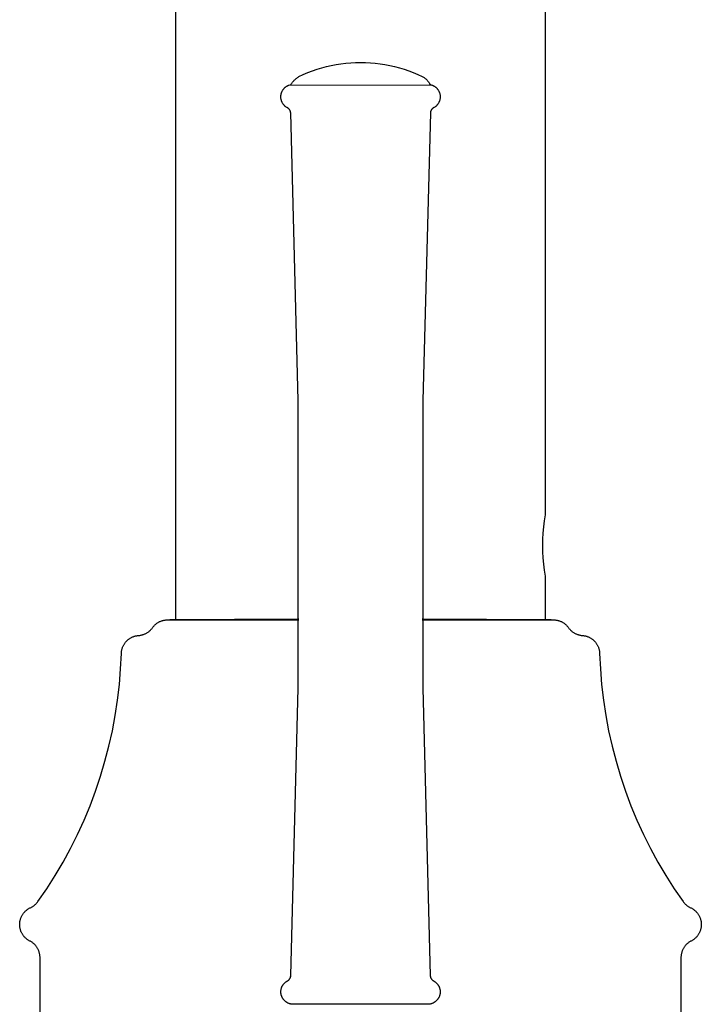
# Model space of a CAD drawing. Units: millimetres. Extents: x -332 to 210, y -395 to 455.
# Drawn here: x -138 to -83, y 225 to 305 of the extents above; entities that cross this region are included whole.
import ezdxf

# ---------------------------------------------------------------- set-up
doc = ezdxf.new("R2010")
doc.units = ezdxf.units.MM
doc.header["$MEASUREMENT"] = 0
doc.layers.add('Make2D$visible$lines', color=7, linetype='Continuous', true_color=0x919191)

msp = doc.modelspace()

# ---------------------------------------------------------------- linework, layer by layer
at = {"layer": 'Make2D$visible$lines', "color": 7, "true_color": 0xffffff}
for p, q in [((-125.281, 360.234), (-125.281, 256.009)), ((-95.281, 264.495), (-95.281, 360.234)), ((-111.076, 301.16), (-110.677, 301.181)), ((-110.677, 301.181), (-110.279, 301.187)), ((-110.279, 301.187), (-109.88, 301.18)), ((-109.88, 301.18), (-109.482, 301.16)), ((-114.56, 300.364), (-114.187, 300.506)), ((-114.187, 300.506), (-113.81, 300.634)), ((-113.81, 300.634), (-113.428, 300.75)), ((-113.428, 300.75), (-113.043, 300.852)), ((-113.043, 300.852), (-112.654, 300.941)), ((-112.654, 300.941), (-112.263, 301.016)), ((-112.263, 301.016), (-111.869, 301.078)), ((-111.869, 301.078), (-111.473, 301.126)), ((-111.473, 301.126), (-111.076, 301.16)), ((-109.482, 301.16), (-109.085, 301.125)), ((-109.085, 301.125), (-108.689, 301.077)), ((-108.689, 301.077), (-108.295, 301.015)), ((-108.295, 301.015), (-107.903, 300.94)), ((-107.903, 300.94), (-107.515, 300.851)), ((-107.515, 300.851), (-107.129, 300.749)), ((-107.129, 300.749), (-106.748, 300.633)), ((-106.748, 300.633), (-106.37, 300.504)), ((-106.37, 300.504), (-105.997, 300.363)), ((-115.827, 299.53), (-115.787, 299.584)), ((-115.787, 299.584), (-115.745, 299.638)), ((-115.745, 299.638), (-115.701, 299.689)), ((-115.701, 299.689), (-115.655, 299.74)), ((-115.655, 299.74), (-115.607, 299.788)), ((-115.607, 299.788), (-115.558, 299.835)), ((-115.558, 299.835), (-115.508, 299.88)), ((-115.508, 299.88), (-115.455, 299.924)), ((-115.455, 299.924), (-115.402, 299.965)), ((-115.402, 299.965), (-115.346, 300.005)), ((-115.346, 300.005), (-115.29, 300.043)), ((-115.29, 300.043), (-114.928, 300.21)), ((-114.928, 300.21), (-114.56, 300.364)), ((-105.997, 300.363), (-105.63, 300.208)), ((-105.63, 300.208), (-105.268, 300.041)), ((-105.268, 300.041), (-105.165, 299.988)), ((-105.165, 299.988), (-105.129, 299.965)), ((-105.129, 299.965), (-105.093, 299.941)), ((-105.093, 299.941), (-105.058, 299.916)), ((-105.058, 299.916), (-105.023, 299.889)), ((-105.023, 299.889), (-104.99, 299.862)), ((-104.99, 299.862), (-104.957, 299.833)), ((-104.957, 299.833), (-104.926, 299.803)), ((-104.926, 299.803), (-104.896, 299.773)), ((-104.896, 299.773), (-104.866, 299.741)), ((-104.866, 299.741), (-104.838, 299.708)), ((-104.838, 299.708), (-104.811, 299.675)), ((-104.811, 299.675), (-104.785, 299.64)), ((-104.785, 299.64), (-104.76, 299.605)), ((-104.76, 299.605), (-104.736, 299.569)), ((-116.67, 298.773), (-116.656, 298.805)), ((-116.656, 298.805), (-116.641, 298.837)), ((-116.641, 298.837), (-116.626, 298.869)), ((-116.626, 298.869), (-116.609, 298.899)), ((-116.609, 298.899), (-116.591, 298.93)), ((-116.591, 298.93), (-116.572, 298.959)), ((-116.572, 298.959), (-116.552, 298.988)), ((-116.552, 298.988), (-116.531, 299.016)), ((-116.531, 299.016), (-116.509, 299.044)), ((-116.509, 299.044), (-116.486, 299.07)), ((-116.486, 299.07), (-116.462, 299.096)), ((-116.462, 299.096), (-116.437, 299.121)), ((-116.437, 299.121), (-116.412, 299.145)), ((-116.412, 299.145), (-116.385, 299.168)), ((-116.385, 299.168), (-116.358, 299.19)), ((-116.358, 299.19), (-116.33, 299.212)), ((-116.33, 299.212), (-116.302, 299.232)), ((-116.302, 299.232), (-116.272, 299.251)), ((-116.272, 299.251), (-116.242, 299.27)), ((-116.242, 299.27), (-116.212, 299.287)), ((-116.212, 299.287), (-116.181, 299.303)), ((-116.181, 299.303), (-116.149, 299.318)), ((-116.149, 299.318), (-116.117, 299.332)), ((-116.117, 299.332), (-116.084, 299.345)), ((-116.084, 299.345), (-115.98, 299.38)), ((-116.084, 299.345), (-116.084, 299.345)), ((-115.98, 299.38), (-115.902, 299.416)), ((-115.98, 299.38), (-104.477, 299.345)), ((-115.902, 299.416), (-115.866, 299.474)), ((-115.866, 299.474), (-115.827, 299.53)), ((-104.736, 299.569), (-104.714, 299.532)), ((-104.714, 299.532), (-104.693, 299.494)), ((-104.693, 299.494), (-104.673, 299.455)), ((-104.673, 299.455), (-104.654, 299.416)), ((-104.654, 299.416), (-104.482, 299.347)), ((-104.477, 299.345), (-104.444, 299.332)), ((-104.444, 299.332), (-104.412, 299.318)), ((-104.412, 299.318), (-104.38, 299.303)), ((-104.38, 299.303), (-104.349, 299.287)), ((-104.349, 299.287), (-104.318, 299.27)), ((-104.318, 299.27), (-104.288, 299.252)), ((-104.288, 299.252), (-104.259, 299.233)), ((-104.259, 299.233), (-104.23, 299.212)), ((-104.23, 299.212), (-104.202, 299.191)), ((-104.202, 299.191), (-104.175, 299.169)), ((-104.175, 299.169), (-104.148, 299.146)), ((-104.148, 299.146), (-104.122, 299.122)), ((-104.122, 299.122), (-104.098, 299.097)), ((-104.098, 299.097), (-104.074, 299.071)), ((-104.074, 299.071), (-104.051, 299.044)), ((-104.051, 299.044), (-104.029, 299.017)), ((-104.029, 299.017), (-104.008, 298.989)), ((-104.008, 298.989), (-103.988, 298.96)), ((-103.988, 298.96), (-103.968, 298.931)), ((-103.968, 298.931), (-103.95, 298.9)), ((-103.95, 298.9), (-103.933, 298.87)), ((-103.933, 298.87), (-103.918, 298.838)), ((-103.918, 298.838), (-103.903, 298.806)), ((-103.903, 298.806), (-103.889, 298.774)), ((-116.742, 298.396), (-116.741, 298.431)), ((-116.741, 298.361), (-116.742, 298.396)), ((-116.741, 298.431), (-116.74, 298.466)), ((-116.739, 298.326), (-116.741, 298.361)), ((-116.74, 298.466), (-116.737, 298.501)), ((-116.736, 298.291), (-116.739, 298.326)), ((-116.737, 298.501), (-116.732, 298.536)), ((-116.732, 298.256), (-116.736, 298.291)), ((-116.732, 298.536), (-116.727, 298.571)), ((-116.726, 298.221), (-116.732, 298.256)), ((-116.727, 298.571), (-116.72, 298.605)), ((-116.72, 298.187), (-116.726, 298.221)), ((-116.72, 298.605), (-116.713, 298.639)), ((-116.712, 298.153), (-116.72, 298.187)), ((-116.713, 298.639), (-116.704, 298.673)), ((-116.703, 298.119), (-116.712, 298.153)), ((-116.704, 298.673), (-116.693, 298.707)), ((-116.692, 298.085), (-116.703, 298.119)), ((-116.693, 298.707), (-116.682, 298.74)), ((-116.681, 298.052), (-116.692, 298.085)), ((-116.682, 298.74), (-116.67, 298.773)), ((-116.668, 298.019), (-116.681, 298.052)), ((-116.655, 297.987), (-116.668, 298.019)), ((-116.64, 297.955), (-116.655, 297.987)), ((-103.904, 297.987), (-103.919, 297.955)), ((-103.89, 298.019), (-103.904, 297.987)), ((-103.878, 298.052), (-103.89, 298.019)), ((-103.889, 298.774), (-103.877, 298.741)), ((-103.866, 298.085), (-103.878, 298.052)), ((-103.877, 298.741), (-103.865, 298.708)), ((-103.856, 298.119), (-103.866, 298.085)), ((-103.865, 298.708), (-103.855, 298.674)), ((-103.847, 298.153), (-103.856, 298.119)), ((-103.855, 298.674), (-103.846, 298.64)), ((-103.839, 298.187), (-103.847, 298.153)), ((-103.846, 298.64), (-103.838, 298.606)), ((-103.832, 298.221), (-103.839, 298.187)), ((-103.838, 298.606), (-103.831, 298.571)), ((-103.826, 298.256), (-103.832, 298.221)), ((-103.831, 298.571), (-103.826, 298.537)), ((-103.826, 298.537), (-103.822, 298.502)), ((-103.822, 298.291), (-103.826, 298.256)), ((-103.822, 298.502), (-103.819, 298.467)), ((-103.819, 298.326), (-103.822, 298.291)), ((-103.819, 298.467), (-103.817, 298.431)), ((-103.817, 298.361), (-103.819, 298.326)), ((-103.817, 298.431), (-103.816, 298.396)), ((-103.816, 298.396), (-103.817, 298.361)), ((-116.624, 297.924), (-116.64, 297.955)), ((-116.607, 297.893), (-116.624, 297.924)), ((-116.589, 297.863), (-116.607, 297.893)), ((-116.57, 297.833), (-116.589, 297.863)), ((-116.55, 297.805), (-116.57, 297.833)), ((-116.529, 297.777), (-116.55, 297.805)), ((-116.507, 297.749), (-116.529, 297.777)), ((-116.484, 297.723), (-116.507, 297.749)), ((-116.46, 297.697), (-116.484, 297.723)), ((-116.435, 297.672), (-116.46, 297.697)), ((-116.409, 297.648), (-116.435, 297.672)), ((-116.383, 297.625), (-116.409, 297.648)), ((-116.356, 297.603), (-116.383, 297.625)), ((-116.328, 297.582), (-116.356, 297.603)), ((-116.299, 297.561), (-116.328, 297.582)), ((-116.269, 297.542), (-116.299, 297.561)), ((-116.239, 297.524), (-116.269, 297.542)), ((-116.209, 297.507), (-116.239, 297.524)), ((-116.195, 297.499), (-116.209, 297.507)), ((-116.181, 297.491), (-116.195, 297.499)), ((-116.167, 297.482), (-116.181, 297.491)), ((-116.153, 297.473), (-116.167, 297.482)), ((-116.14, 297.463), (-116.153, 297.473)), ((-116.127, 297.453), (-116.14, 297.463)), ((-116.115, 297.442), (-116.127, 297.453)), ((-116.103, 297.432), (-116.115, 297.442)), ((-116.091, 297.42), (-116.103, 297.432)), ((-116.08, 297.409), (-116.091, 297.42)), ((-116.069, 297.397), (-116.08, 297.409)), ((-116.058, 297.384), (-116.069, 297.397)), ((-116.048, 297.372), (-116.058, 297.384)), ((-116.038, 297.359), (-116.048, 297.372)), ((-116.029, 297.345), (-116.038, 297.359)), ((-116.02, 297.332), (-116.029, 297.345)), ((-116.012, 297.318), (-116.02, 297.332)), ((-116.004, 297.304), (-116.012, 297.318)), ((-115.997, 297.289), (-116.004, 297.304)), ((-115.99, 297.275), (-115.997, 297.289)), ((-115.983, 297.26), (-115.99, 297.275)), ((-115.977, 297.245), (-115.983, 297.26)), ((-115.971, 297.23), (-115.977, 297.245)), ((-115.966, 297.214), (-115.971, 297.23)), ((-115.962, 297.2), (-115.966, 297.214)), ((-115.959, 297.186), (-115.962, 297.2)), ((-115.955, 297.172), (-115.959, 297.186)), ((-104.602, 297.182), (-104.605, 297.166)), ((-104.598, 297.198), (-104.602, 297.182)), ((-104.593, 297.213), (-104.598, 297.198)), ((-104.588, 297.23), (-104.593, 297.213)), ((-104.582, 297.246), (-104.588, 297.23)), ((-104.576, 297.262), (-104.582, 297.246)), ((-104.569, 297.278), (-104.576, 297.262)), ((-104.561, 297.294), (-104.569, 297.278)), ((-104.553, 297.309), (-104.561, 297.294)), ((-104.544, 297.324), (-104.553, 297.309)), ((-104.535, 297.339), (-104.544, 297.324)), ((-104.525, 297.353), (-104.535, 297.339)), ((-104.515, 297.367), (-104.525, 297.353)), ((-104.504, 297.381), (-104.515, 297.367)), ((-104.493, 297.394), (-104.504, 297.381)), ((-104.482, 297.407), (-104.493, 297.394)), ((-104.47, 297.419), (-104.482, 297.407)), ((-104.457, 297.431), (-104.47, 297.419)), ((-104.445, 297.442), (-104.457, 297.431)), ((-104.433, 297.453), (-104.445, 297.442)), ((-104.42, 297.463), (-104.433, 297.453)), ((-104.407, 297.473), (-104.42, 297.463)), ((-104.393, 297.482), (-104.407, 297.473)), ((-104.38, 297.491), (-104.393, 297.482)), ((-104.366, 297.499), (-104.38, 297.491)), ((-104.351, 297.507), (-104.366, 297.499)), ((-104.321, 297.524), (-104.351, 297.507)), ((-104.291, 297.542), (-104.321, 297.524)), ((-104.261, 297.561), (-104.291, 297.542)), ((-104.232, 297.581), (-104.261, 297.561)), ((-104.204, 297.603), (-104.232, 297.581)), ((-104.177, 297.625), (-104.204, 297.603)), ((-104.15, 297.648), (-104.177, 297.625)), ((-104.125, 297.672), (-104.15, 297.648)), ((-104.1, 297.697), (-104.125, 297.672)), ((-104.076, 297.722), (-104.1, 297.697)), ((-104.053, 297.749), (-104.076, 297.722)), ((-104.031, 297.776), (-104.053, 297.749)), ((-104.009, 297.804), (-104.031, 297.776)), ((-103.989, 297.833), (-104.009, 297.804)), ((-103.97, 297.863), (-103.989, 297.833)), ((-103.952, 297.893), (-103.97, 297.863)), ((-103.935, 297.924), (-103.952, 297.893)), ((-103.919, 297.955), (-103.935, 297.924)), ((-115.953, 297.158), (-115.955, 297.172)), ((-115.95, 297.143), (-115.953, 297.158)), ((-115.948, 297.129), (-115.95, 297.143)), ((-115.947, 297.115), (-115.948, 297.129)), ((-115.946, 297.1), (-115.947, 297.115)), ((-115.946, 297.086), (-115.946, 297.1)), ((-115.344, 273.759), (-115.946, 297.086)), ((-104.615, 297.086), (-105.217, 273.759)), ((-104.614, 297.102), (-104.615, 297.086)), ((-104.612, 297.118), (-104.614, 297.102)), ((-104.611, 297.134), (-104.612, 297.118)), ((-104.608, 297.15), (-104.611, 297.134)), ((-104.605, 297.166), (-104.608, 297.15)), ((-115.341, 250.424), (-115.344, 273.759)), ((-105.217, 273.759), (-105.22, 250.424)), ((-95.356, 263.998), (-95.281, 264.495)), ((-95.414, 263.5), (-95.356, 263.998)), ((-95.482, 262.497), (-95.456, 262.999)), ((-95.456, 262.999), (-95.414, 263.5)), ((-95.491, 261.995), (-95.482, 262.497)), ((-95.483, 261.493), (-95.491, 261.995)), ((-95.458, 260.991), (-95.483, 261.493)), ((-95.416, 260.491), (-95.458, 260.991)), ((-95.357, 259.992), (-95.416, 260.491)), ((-95.281, 259.495), (-95.357, 259.992)), ((-95.281, 256.009), (-95.281, 259.495)), ((-126.877, 255.624), (-126.837, 255.656)), ((-126.837, 255.656), (-126.796, 255.686)), ((-126.796, 255.686), (-126.753, 255.715)), ((-126.753, 255.715), (-126.71, 255.742)), ((-126.71, 255.742), (-126.666, 255.768)), ((-126.666, 255.768), (-126.621, 255.792)), ((-126.621, 255.792), (-126.575, 255.815)), ((-126.575, 255.815), (-126.528, 255.836)), ((-126.528, 255.836), (-126.481, 255.856)), ((-126.481, 255.856), (-126.433, 255.874)), ((-126.433, 255.874), (-126.384, 255.89)), ((-126.384, 255.89), (-126.335, 255.905)), ((-126.335, 255.905), (-126.286, 255.917)), ((-126.286, 255.917), (-126.236, 255.929)), ((-126.236, 255.929), (-126.186, 255.938)), ((-126.186, 255.938), (-126.135, 255.946)), ((-126.135, 255.946), (-126.084, 255.952)), ((-126.084, 255.952), (-126.033, 255.957)), ((-126.033, 255.957), (-125.982, 255.959)), ((-125.982, 255.959), (-125.931, 255.96)), ((-125.931, 255.96), (-115.287, 255.96)), ((-115.287, 256.009), (-125.76, 255.962)), ((-94.801, 255.962), (-105.274, 256.009)), ((-105.273, 255.96), (-94.631, 255.96)), ((-94.631, 255.96), (-94.58, 255.959)), ((-94.58, 255.959), (-94.529, 255.957)), ((-94.529, 255.957), (-94.478, 255.952)), ((-94.478, 255.952), (-94.427, 255.946)), ((-94.427, 255.946), (-94.376, 255.938)), ((-94.376, 255.938), (-94.326, 255.929)), ((-94.326, 255.929), (-94.276, 255.917)), ((-94.276, 255.917), (-94.227, 255.905)), ((-94.227, 255.905), (-94.177, 255.89)), ((-94.177, 255.89), (-94.129, 255.874)), ((-94.129, 255.874), (-94.081, 255.856)), ((-94.081, 255.856), (-94.034, 255.836)), ((-94.034, 255.836), (-93.987, 255.815)), ((-93.987, 255.815), (-93.941, 255.792)), ((-93.941, 255.792), (-93.896, 255.768)), ((-93.896, 255.768), (-93.852, 255.742)), ((-93.852, 255.742), (-93.809, 255.715)), ((-93.809, 255.715), (-93.766, 255.686)), ((-93.766, 255.686), (-93.725, 255.656)), ((-93.725, 255.656), (-93.685, 255.624)), ((-127.738, 254.836), (-127.692, 254.859)), ((-127.692, 254.859), (-127.647, 254.883)), ((-127.647, 254.883), (-127.603, 254.909)), ((-127.603, 254.909), (-127.56, 254.936)), ((-127.56, 254.936), (-127.517, 254.965)), ((-127.517, 254.965), (-127.476, 254.995)), ((-127.476, 254.995), (-127.435, 255.027)), ((-127.435, 255.027), (-127.396, 255.06)), ((-127.396, 255.06), (-127.358, 255.094)), ((-127.358, 255.094), (-127.321, 255.13)), ((-127.321, 255.13), (-127.285, 255.167)), ((-127.285, 255.167), (-127.251, 255.205)), ((-127.251, 255.205), (-127.218, 255.244)), ((-127.218, 255.244), (-127.186, 255.284)), ((-127.186, 255.284), (-127.156, 255.326)), ((-127.156, 255.326), (-127.126, 255.367)), ((-127.126, 255.367), (-127.094, 255.407)), ((-127.094, 255.407), (-127.061, 255.446)), ((-127.061, 255.446), (-127.027, 255.484)), ((-127.027, 255.484), (-126.991, 255.521)), ((-126.991, 255.521), (-126.954, 255.557)), ((-126.954, 255.557), (-126.916, 255.591)), ((-126.916, 255.591), (-126.877, 255.624)), ((-93.685, 255.624), (-93.646, 255.591)), ((-93.646, 255.591), (-93.608, 255.557)), ((-93.608, 255.557), (-93.571, 255.521)), ((-93.571, 255.521), (-93.535, 255.484)), ((-93.535, 255.484), (-93.501, 255.446)), ((-93.501, 255.446), (-93.468, 255.407)), ((-93.468, 255.407), (-93.436, 255.367)), ((-93.436, 255.367), (-93.406, 255.326)), ((-93.406, 255.326), (-93.376, 255.284)), ((-93.376, 255.284), (-93.344, 255.244)), ((-93.344, 255.244), (-93.311, 255.205)), ((-93.311, 255.205), (-93.277, 255.167)), ((-93.277, 255.167), (-93.241, 255.13)), ((-93.241, 255.13), (-93.204, 255.094)), ((-93.204, 255.094), (-93.166, 255.06)), ((-93.166, 255.06), (-93.127, 255.027)), ((-93.127, 255.027), (-93.086, 254.995)), ((-93.086, 254.995), (-93.045, 254.965)), ((-93.045, 254.965), (-93.002, 254.936)), ((-93.002, 254.936), (-92.959, 254.909)), ((-92.959, 254.909), (-92.915, 254.883)), ((-92.915, 254.883), (-92.87, 254.859)), ((-92.87, 254.859), (-92.824, 254.836)), ((-129.437, 254.018), (-129.408, 254.06)), ((-129.408, 254.06), (-129.378, 254.102)), ((-129.378, 254.102), (-129.346, 254.142)), ((-129.346, 254.142), (-129.313, 254.182)), ((-129.313, 254.182), (-129.279, 254.22)), ((-129.279, 254.22), (-129.243, 254.257)), ((-129.243, 254.257), (-129.206, 254.293)), ((-129.206, 254.293), (-129.168, 254.327)), ((-129.168, 254.327), (-129.129, 254.361)), ((-129.129, 254.361), (-129.089, 254.392)), ((-129.089, 254.392), (-129.047, 254.423)), ((-129.047, 254.423), (-129.005, 254.452)), ((-129.005, 254.452), (-128.961, 254.479)), ((-128.961, 254.479), (-128.917, 254.505)), ((-128.917, 254.505), (-128.871, 254.53)), ((-128.871, 254.53), (-128.825, 254.553)), ((-128.825, 254.553), (-128.778, 254.574)), ((-128.778, 254.574), (-128.731, 254.594)), ((-128.731, 254.594), (-128.683, 254.612)), ((-128.683, 254.612), (-128.634, 254.628)), ((-128.634, 254.628), (-128.585, 254.643)), ((-128.585, 254.643), (-128.535, 254.656)), ((-128.535, 254.656), (-128.485, 254.667)), ((-128.485, 254.667), (-128.434, 254.677)), ((-128.434, 254.677), (-128.383, 254.684)), ((-128.383, 254.684), (-128.332, 254.69)), ((-128.332, 254.69), (-128.281, 254.695)), ((-128.281, 254.695), (-128.23, 254.699)), ((-128.23, 254.699), (-128.179, 254.705)), ((-128.179, 254.705), (-128.128, 254.713)), ((-128.128, 254.713), (-128.078, 254.722)), ((-128.078, 254.722), (-128.028, 254.734)), ((-128.028, 254.734), (-127.978, 254.746)), ((-127.978, 254.746), (-127.929, 254.761)), ((-127.929, 254.761), (-127.88, 254.777)), ((-127.88, 254.777), (-127.832, 254.795)), ((-127.832, 254.795), (-127.785, 254.815)), ((-127.785, 254.815), (-127.738, 254.836)), ((-92.824, 254.836), (-92.777, 254.815)), ((-92.777, 254.815), (-92.73, 254.795)), ((-92.73, 254.795), (-92.682, 254.777)), ((-92.682, 254.777), (-92.633, 254.761)), ((-92.633, 254.761), (-92.584, 254.746)), ((-92.584, 254.746), (-92.534, 254.734)), ((-92.534, 254.734), (-92.484, 254.722)), ((-92.484, 254.722), (-92.434, 254.713)), ((-92.434, 254.713), (-92.383, 254.705)), ((-92.383, 254.705), (-92.332, 254.699)), ((-92.332, 254.699), (-92.281, 254.695)), ((-92.281, 254.695), (-92.23, 254.69)), ((-92.23, 254.69), (-92.179, 254.684)), ((-92.179, 254.684), (-92.128, 254.677)), ((-92.128, 254.677), (-92.077, 254.667)), ((-92.077, 254.667), (-92.027, 254.656)), ((-92.027, 254.656), (-91.977, 254.643)), ((-91.977, 254.643), (-91.928, 254.628)), ((-91.928, 254.628), (-91.879, 254.612)), ((-91.879, 254.612), (-91.831, 254.594)), ((-91.831, 254.594), (-91.783, 254.574)), ((-91.783, 254.574), (-91.737, 254.553)), ((-91.737, 254.553), (-91.691, 254.53)), ((-91.691, 254.53), (-91.645, 254.505)), ((-91.645, 254.505), (-91.601, 254.479)), ((-91.601, 254.479), (-91.557, 254.452)), ((-91.557, 254.452), (-91.515, 254.423)), ((-91.515, 254.423), (-91.473, 254.392)), ((-91.473, 254.392), (-91.433, 254.361)), ((-91.433, 254.361), (-91.394, 254.327)), ((-91.394, 254.327), (-91.356, 254.293)), ((-91.356, 254.293), (-91.319, 254.257)), ((-91.319, 254.257), (-91.283, 254.22)), ((-91.283, 254.22), (-91.249, 254.182)), ((-91.249, 254.182), (-91.215, 254.142)), ((-91.215, 254.142), (-91.184, 254.102)), ((-91.184, 254.102), (-91.154, 254.06)), ((-91.154, 254.06), (-91.125, 254.018)), ((-129.68, 253.242), (-129.678, 253.293)), ((-129.678, 253.293), (-129.674, 253.345)), ((-129.674, 253.345), (-129.668, 253.396)), ((-129.668, 253.396), (-129.66, 253.447)), ((-129.66, 253.447), (-129.651, 253.497)), ((-129.651, 253.497), (-129.64, 253.547)), ((-129.64, 253.547), (-129.627, 253.597)), ((-129.627, 253.597), (-129.612, 253.647)), ((-129.612, 253.647), (-129.596, 253.695)), ((-129.596, 253.695), (-129.578, 253.744)), ((-129.578, 253.744), (-129.559, 253.791)), ((-129.559, 253.791), (-129.538, 253.838)), ((-129.538, 253.838), (-129.515, 253.884)), ((-129.515, 253.884), (-129.491, 253.93)), ((-129.491, 253.93), (-129.465, 253.974)), ((-129.465, 253.974), (-129.437, 254.018)), ((-91.125, 254.018), (-91.097, 253.974)), ((-91.097, 253.974), (-91.071, 253.93)), ((-91.071, 253.93), (-91.047, 253.884)), ((-91.047, 253.884), (-91.024, 253.838)), ((-91.024, 253.838), (-91.003, 253.791)), ((-91.003, 253.791), (-90.984, 253.744)), ((-90.984, 253.744), (-90.966, 253.695)), ((-90.966, 253.695), (-90.95, 253.647)), ((-90.95, 253.647), (-90.935, 253.597)), ((-90.935, 253.597), (-90.922, 253.547)), ((-90.922, 253.547), (-90.911, 253.497)), ((-90.911, 253.497), (-90.902, 253.447)), ((-90.902, 253.447), (-90.894, 253.396)), ((-90.894, 253.396), (-90.888, 253.345)), ((-90.888, 253.345), (-90.884, 253.293)), ((-90.884, 253.293), (-90.882, 253.242)), ((-129.739, 251.975), (-129.68, 253.242)), ((-90.882, 253.242), (-90.822, 251.975)), ((-129.843, 250.711), (-129.739, 251.975)), ((-90.822, 251.975), (-90.719, 250.711)), ((-129.99, 249.451), (-129.843, 250.711)), ((-115.938, 227.097), (-115.341, 250.424)), ((-105.22, 250.424), (-104.623, 227.097)), ((-90.719, 250.711), (-90.572, 249.451)), ((-130.18, 248.196), (-129.99, 249.451)), ((-90.572, 249.451), (-90.382, 248.196)), ((-130.414, 246.95), (-130.18, 248.196)), ((-90.382, 248.196), (-90.147, 246.95)), ((-130.692, 245.712), (-130.414, 246.95)), ((-90.147, 246.95), (-89.87, 245.712)), ((-131.012, 244.485), (-130.692, 245.712)), ((-89.87, 245.712), (-89.55, 244.485)), ((-131.375, 243.269), (-131.012, 244.485)), ((-89.55, 244.485), (-89.187, 243.269)), ((-131.779, 242.067), (-131.375, 243.269)), ((-89.187, 243.269), (-88.783, 242.067)), ((-132.225, 240.879), (-131.779, 242.067)), ((-88.783, 242.067), (-88.336, 240.879)), ((-132.713, 239.708), (-132.225, 240.879)), ((-88.336, 240.879), (-87.849, 239.708)), ((-133.24, 238.555), (-132.713, 239.708)), ((-87.849, 239.708), (-87.322, 238.555)), ((-133.808, 237.42), (-133.24, 238.555)), ((-87.322, 238.555), (-86.754, 237.42)), ((-134.414, 236.306), (-133.808, 237.42)), ((-86.754, 237.42), (-86.148, 236.306)), ((-135.059, 235.213), (-134.414, 236.306)), ((-86.148, 236.306), (-85.503, 235.213)), ((-135.741, 234.144), (-135.059, 235.213)), ((-85.503, 235.213), (-84.821, 234.144)), ((-136.46, 233.099), (-135.741, 234.144)), ((-84.821, 234.144), (-84.102, 233.099)), ((-137.323, 232.449), (-137.281, 232.479)), ((-137.281, 232.479), (-137.238, 232.508)), ((-137.238, 232.508), (-137.194, 232.535)), ((-137.194, 232.535), (-137.149, 232.561)), ((-137.149, 232.561), (-137.103, 232.585)), ((-137.103, 232.585), (-137.056, 232.607)), ((-137.056, 232.607), (-137.009, 232.63)), ((-137.009, 232.63), (-136.963, 232.654)), ((-136.963, 232.654), (-136.918, 232.68)), ((-136.918, 232.68), (-136.873, 232.707)), ((-136.873, 232.707), (-136.83, 232.736)), ((-136.83, 232.736), (-136.787, 232.766)), ((-136.787, 232.766), (-136.746, 232.798)), ((-136.746, 232.798), (-136.706, 232.831)), ((-136.706, 232.831), (-136.667, 232.865)), ((-136.667, 232.865), (-136.629, 232.901)), ((-136.629, 232.901), (-136.593, 232.938)), ((-136.593, 232.938), (-136.558, 232.977)), ((-136.558, 232.977), (-136.524, 233.016)), ((-136.524, 233.016), (-136.491, 233.057)), ((-136.491, 233.057), (-136.46, 233.099)), ((-84.102, 233.099), (-84.071, 233.057)), ((-84.071, 233.057), (-84.038, 233.016)), ((-84.038, 233.016), (-84.004, 232.977)), ((-84.004, 232.977), (-83.969, 232.938)), ((-83.969, 232.938), (-83.933, 232.901)), ((-83.933, 232.901), (-83.895, 232.865)), ((-83.895, 232.865), (-83.856, 232.831)), ((-83.856, 232.831), (-83.816, 232.798)), ((-83.816, 232.798), (-83.775, 232.766)), ((-83.775, 232.766), (-83.732, 232.736)), ((-83.732, 232.736), (-83.689, 232.707)), ((-83.689, 232.707), (-83.644, 232.68)), ((-83.644, 232.68), (-83.599, 232.654)), ((-83.599, 232.654), (-83.553, 232.63)), ((-83.553, 232.63), (-83.506, 232.607)), ((-83.506, 232.607), (-83.459, 232.585)), ((-83.459, 232.585), (-83.413, 232.561)), ((-83.413, 232.561), (-83.368, 232.535)), ((-83.368, 232.535), (-83.324, 232.508)), ((-83.324, 232.508), (-83.281, 232.479)), ((-83.281, 232.479), (-83.239, 232.449)), ((-137.874, 231.655), (-137.859, 231.704)), ((-137.859, 231.704), (-137.842, 231.753)), ((-137.842, 231.753), (-137.823, 231.802)), ((-137.823, 231.802), (-137.803, 231.849)), ((-137.803, 231.849), (-137.781, 231.896)), ((-137.781, 231.896), (-137.758, 231.943)), ((-137.758, 231.943), (-137.733, 231.988)), ((-137.733, 231.988), (-137.707, 232.033)), ((-137.707, 232.033), (-137.679, 232.076)), ((-137.679, 232.076), (-137.649, 232.119)), ((-137.649, 232.119), (-137.618, 232.16)), ((-137.618, 232.16), (-137.586, 232.201)), ((-137.586, 232.201), (-137.552, 232.24)), ((-137.552, 232.24), (-137.517, 232.278)), ((-137.517, 232.278), (-137.481, 232.315)), ((-137.481, 232.315), (-137.443, 232.351)), ((-137.443, 232.351), (-137.404, 232.385)), ((-137.404, 232.385), (-137.364, 232.418)), ((-137.364, 232.418), (-137.323, 232.449)), ((-83.239, 232.449), (-83.198, 232.418)), ((-83.198, 232.418), (-83.158, 232.385)), ((-83.158, 232.385), (-83.119, 232.351)), ((-83.119, 232.351), (-83.081, 232.315)), ((-83.081, 232.315), (-83.045, 232.278)), ((-83.045, 232.278), (-83.01, 232.24)), ((-83.01, 232.24), (-82.976, 232.201)), ((-82.976, 232.201), (-82.944, 232.16)), ((-82.944, 232.16), (-82.913, 232.119)), ((-82.913, 232.119), (-82.883, 232.076)), ((-82.883, 232.076), (-82.855, 232.033)), ((-82.855, 232.033), (-82.829, 231.988)), ((-82.829, 231.988), (-82.804, 231.943)), ((-82.804, 231.943), (-82.78, 231.896)), ((-82.78, 231.896), (-82.759, 231.849)), ((-82.759, 231.849), (-82.739, 231.802)), ((-82.739, 231.802), (-82.72, 231.753)), ((-82.72, 231.753), (-82.703, 231.704)), ((-82.703, 231.704), (-82.688, 231.655)), ((-137.931, 231.245), (-137.93, 231.297)), ((-137.93, 231.194), (-137.931, 231.245)), ((-137.93, 231.297), (-137.927, 231.349)), ((-137.928, 231.142), (-137.93, 231.194)), ((-137.923, 231.09), (-137.928, 231.142)), ((-137.927, 231.349), (-137.923, 231.401)), ((-137.923, 231.401), (-137.916, 231.452)), ((-137.917, 231.039), (-137.923, 231.09)), ((-137.909, 230.988), (-137.917, 231.039)), ((-137.916, 231.452), (-137.908, 231.503)), ((-137.899, 230.937), (-137.909, 230.988)), ((-137.908, 231.503), (-137.899, 231.554)), ((-137.899, 231.554), (-137.887, 231.605)), ((-137.888, 230.886), (-137.899, 230.937)), ((-137.875, 230.836), (-137.888, 230.886)), ((-137.887, 231.605), (-137.874, 231.655)), ((-82.688, 231.655), (-82.675, 231.605)), ((-82.674, 230.886), (-82.687, 230.836)), ((-82.675, 231.605), (-82.663, 231.554)), ((-82.663, 230.937), (-82.674, 230.886)), ((-82.663, 231.554), (-82.654, 231.503)), ((-82.653, 230.988), (-82.663, 230.937)), ((-82.654, 231.503), (-82.646, 231.452)), ((-82.645, 231.039), (-82.653, 230.988)), ((-82.646, 231.452), (-82.639, 231.401)), ((-82.639, 231.09), (-82.645, 231.039)), ((-82.639, 231.401), (-82.635, 231.349)), ((-82.634, 231.142), (-82.639, 231.09)), ((-82.635, 231.349), (-82.632, 231.297)), ((-82.632, 231.194), (-82.634, 231.142)), ((-82.632, 231.297), (-82.631, 231.245)), ((-82.631, 231.245), (-82.632, 231.194)), ((-137.86, 230.787), (-137.875, 230.836)), ((-137.843, 230.737), (-137.86, 230.787)), ((-137.825, 230.689), (-137.843, 230.737)), ((-137.805, 230.641), (-137.825, 230.689)), ((-137.783, 230.594), (-137.805, 230.641)), ((-137.76, 230.548), (-137.783, 230.594)), ((-137.735, 230.502), (-137.76, 230.548)), ((-137.709, 230.458), (-137.735, 230.502)), ((-137.681, 230.414), (-137.709, 230.458)), ((-137.651, 230.371), (-137.681, 230.414)), ((-137.621, 230.33), (-137.651, 230.371)), ((-137.588, 230.289), (-137.621, 230.33)), ((-137.555, 230.25), (-137.588, 230.289)), ((-137.52, 230.212), (-137.555, 230.25)), ((-137.483, 230.175), (-137.52, 230.212)), ((-137.446, 230.139), (-137.483, 230.175)), ((-137.407, 230.105), (-137.446, 230.139)), ((-137.367, 230.072), (-137.407, 230.105)), ((-83.155, 230.105), (-83.195, 230.072)), ((-83.116, 230.139), (-83.155, 230.105)), ((-83.079, 230.175), (-83.116, 230.139)), ((-83.042, 230.212), (-83.079, 230.175)), ((-83.007, 230.25), (-83.042, 230.212)), ((-82.974, 230.289), (-83.007, 230.25)), ((-82.941, 230.33), (-82.974, 230.289)), ((-82.911, 230.371), (-82.941, 230.33)), ((-82.881, 230.414), (-82.911, 230.371)), ((-82.853, 230.458), (-82.881, 230.414)), ((-82.827, 230.502), (-82.853, 230.458)), ((-82.802, 230.548), (-82.827, 230.502)), ((-82.779, 230.594), (-82.802, 230.548)), ((-82.757, 230.641), (-82.779, 230.594)), ((-82.737, 230.689), (-82.757, 230.641)), ((-82.719, 230.737), (-82.737, 230.689)), ((-82.702, 230.787), (-82.719, 230.737)), ((-82.687, 230.836), (-82.702, 230.787)), ((-137.326, 230.04), (-137.367, 230.072)), ((-137.284, 230.01), (-137.326, 230.04)), ((-137.241, 229.981), (-137.284, 230.01)), ((-137.197, 229.954), (-137.241, 229.981)), ((-137.152, 229.928), (-137.197, 229.954)), ((-137.106, 229.904), (-137.152, 229.928)), ((-137.06, 229.88), (-137.106, 229.904)), ((-137.015, 229.854), (-137.06, 229.88)), ((-136.971, 229.827), (-137.015, 229.854)), ((-136.928, 229.798), (-136.971, 229.827)), ((-136.886, 229.768), (-136.928, 229.798)), ((-136.845, 229.737), (-136.886, 229.768)), ((-136.805, 229.704), (-136.845, 229.737)), ((-136.766, 229.669), (-136.805, 229.704)), ((-136.729, 229.634), (-136.766, 229.669)), ((-136.693, 229.597), (-136.729, 229.634)), ((-136.658, 229.559), (-136.693, 229.597)), ((-136.624, 229.519), (-136.658, 229.559)), ((-136.592, 229.479), (-136.624, 229.519)), ((-136.561, 229.437), (-136.592, 229.479)), ((-136.532, 229.395), (-136.561, 229.437)), ((-136.504, 229.351), (-136.532, 229.395)), ((-136.477, 229.307), (-136.504, 229.351)), ((-136.453, 229.261), (-136.477, 229.307)), ((-84.085, 229.307), (-84.109, 229.261)), ((-84.058, 229.351), (-84.085, 229.307)), ((-84.03, 229.395), (-84.058, 229.351)), ((-84.001, 229.437), (-84.03, 229.395)), ((-83.97, 229.479), (-84.001, 229.437)), ((-83.938, 229.519), (-83.97, 229.479)), ((-83.904, 229.559), (-83.938, 229.519)), ((-83.869, 229.597), (-83.904, 229.559)), ((-83.833, 229.634), (-83.869, 229.597)), ((-83.795, 229.669), (-83.833, 229.634)), ((-83.757, 229.704), (-83.795, 229.669)), ((-83.717, 229.737), (-83.757, 229.704)), ((-83.676, 229.768), (-83.717, 229.737)), ((-83.634, 229.798), (-83.676, 229.768)), ((-83.591, 229.827), (-83.634, 229.798)), ((-83.547, 229.854), (-83.591, 229.827)), ((-83.502, 229.88), (-83.547, 229.854)), ((-83.456, 229.904), (-83.502, 229.88)), ((-83.41, 229.928), (-83.456, 229.904)), ((-83.365, 229.954), (-83.41, 229.928)), ((-83.321, 229.981), (-83.365, 229.954)), ((-83.278, 230.01), (-83.321, 229.981)), ((-83.236, 230.04), (-83.278, 230.01)), ((-83.195, 230.072), (-83.236, 230.04)), ((-136.429, 229.215), (-136.453, 229.261)), ((-136.408, 229.168), (-136.429, 229.215)), ((-136.388, 229.12), (-136.408, 229.168)), ((-136.369, 229.072), (-136.388, 229.12)), ((-136.353, 229.023), (-136.369, 229.072)), ((-136.338, 228.973), (-136.353, 229.023)), ((-136.324, 228.923), (-136.338, 228.973)), ((-136.313, 228.873), (-136.324, 228.923)), ((-136.303, 228.822), (-136.313, 228.873)), ((-136.295, 228.771), (-136.303, 228.822)), ((-136.289, 228.719), (-136.295, 228.771)), ((-136.285, 228.668), (-136.289, 228.719)), ((-136.282, 228.616), (-136.285, 228.668)), ((-136.281, 228.564), (-136.282, 228.616)), ((-136.281, 129.804), (-136.281, 228.564)), ((-84.28, 228.616), (-84.281, 228.564)), ((-84.281, 228.564), (-84.281, 129.804)), ((-84.277, 228.668), (-84.28, 228.616)), ((-84.273, 228.719), (-84.277, 228.668)), ((-84.267, 228.771), (-84.273, 228.719)), ((-84.259, 228.822), (-84.267, 228.771)), ((-84.249, 228.873), (-84.259, 228.822)), ((-84.237, 228.923), (-84.249, 228.873)), ((-84.224, 228.973), (-84.237, 228.923)), ((-84.209, 229.023), (-84.224, 228.973)), ((-84.193, 229.072), (-84.209, 229.023)), ((-84.174, 229.12), (-84.193, 229.072)), ((-84.154, 229.168), (-84.174, 229.12)), ((-84.133, 229.215), (-84.154, 229.168)), ((-84.109, 229.261), (-84.133, 229.215)), ((-116.003, 226.87), (-115.995, 226.885)), ((-115.995, 226.885), (-115.987, 226.9)), ((-115.994, 226.878), (-115.987, 226.892)), ((-115.987, 226.9), (-115.98, 226.916)), ((-115.987, 226.892), (-115.979, 226.907)), ((-115.98, 226.916), (-115.973, 226.931)), ((-115.979, 226.907), (-115.973, 226.922)), ((-115.973, 226.931), (-115.967, 226.947)), ((-115.973, 226.922), (-115.967, 226.937)), ((-115.967, 226.947), (-115.962, 226.963)), ((-115.967, 226.937), (-115.961, 226.953)), ((-115.962, 226.963), (-115.957, 226.979)), ((-115.961, 226.953), (-115.956, 226.968)), ((-115.957, 226.979), (-115.953, 226.996)), ((-115.957, 226.968), (-115.952, 226.984)), ((-115.956, 226.968), (-115.957, 226.968)), ((-115.953, 226.996), (-115.949, 227.012)), ((-115.952, 226.984), (-115.948, 227)), ((-115.949, 227.012), (-115.945, 227.029)), ((-115.948, 227), (-115.944, 227.016)), ((-115.945, 227.029), (-115.943, 227.046)), ((-115.944, 227.016), (-115.941, 227.032)), ((-115.943, 227.046), (-115.941, 227.063)), ((-115.941, 227.063), (-115.939, 227.08)), ((-115.941, 227.032), (-115.938, 227.048)), ((-115.939, 227.08), (-115.938, 227.097)), ((-115.938, 227.048), (-115.936, 227.064)), ((-115.936, 227.064), (-115.935, 227.08)), ((-115.935, 227.08), (-115.934, 227.097)), ((-104.623, 227.097), (-104.622, 227.08)), ((-104.622, 227.08), (-104.62, 227.064)), ((-104.62, 227.064), (-104.618, 227.048)), ((-104.618, 227.048), (-104.616, 227.032)), ((-104.616, 227.032), (-104.613, 227.016)), ((-104.613, 227.016), (-104.61, 227)), ((-104.61, 227), (-104.605, 226.984)), ((-104.605, 226.984), (-104.601, 226.969)), ((-104.601, 226.969), (-104.596, 226.953)), ((-104.596, 226.953), (-104.59, 226.938)), ((-104.59, 226.938), (-104.584, 226.923)), ((-104.584, 226.923), (-104.578, 226.908)), ((-104.578, 226.908), (-104.571, 226.893)), ((-104.571, 226.893), (-104.563, 226.879)), ((-116.7, 226.071), (-116.689, 226.104)), ((-116.689, 226.104), (-116.677, 226.137)), ((-116.677, 226.137), (-116.665, 226.169)), ((-116.665, 226.169), (-116.651, 226.201)), ((-116.651, 226.201), (-116.636, 226.232)), ((-116.636, 226.232), (-116.619, 226.263)), ((-116.619, 226.263), (-116.602, 226.294)), ((-116.602, 226.294), (-116.584, 226.323)), ((-116.584, 226.323), (-116.565, 226.352)), ((-116.565, 226.352), (-116.545, 226.381)), ((-116.545, 226.381), (-116.523, 226.409)), ((-116.523, 226.409), (-116.501, 226.435)), ((-116.501, 226.435), (-116.478, 226.462)), ((-116.478, 226.462), (-116.454, 226.487)), ((-116.454, 226.487), (-116.43, 226.511)), ((-116.43, 226.511), (-116.404, 226.535)), ((-116.404, 226.535), (-116.377, 226.558)), ((-116.377, 226.558), (-116.35, 226.58)), ((-116.35, 226.58), (-116.322, 226.601)), ((-116.322, 226.601), (-116.294, 226.62)), ((-116.294, 226.62), (-116.264, 226.639)), ((-116.264, 226.639), (-116.235, 226.657)), ((-116.235, 226.657), (-116.204, 226.674)), ((-116.204, 226.674), (-116.2, 226.675)), ((-116.2, 226.675), (-116.185, 226.683)), ((-116.185, 226.683), (-116.171, 226.691)), ((-116.171, 226.691), (-116.157, 226.699)), ((-116.157, 226.699), (-116.144, 226.709)), ((-116.144, 226.709), (-116.131, 226.718)), ((-116.131, 226.718), (-116.118, 226.728)), ((-116.118, 226.728), (-116.105, 226.739)), ((-116.105, 226.739), (-116.093, 226.749)), ((-116.097, 226.75), (-116.085, 226.762)), ((-116.093, 226.749), (-116.081, 226.761)), ((-116.085, 226.762), (-116.073, 226.774)), ((-116.081, 226.761), (-116.07, 226.772)), ((-116.073, 226.774), (-116.062, 226.787)), ((-116.07, 226.772), (-116.059, 226.785)), ((-116.062, 226.787), (-116.051, 226.8)), ((-116.059, 226.785), (-116.048, 226.797)), ((-116.051, 226.8), (-116.04, 226.813)), ((-116.048, 226.797), (-116.038, 226.81)), ((-116.04, 226.813), (-116.03, 226.827)), ((-116.038, 226.81), (-116.028, 226.823)), ((-116.03, 226.827), (-116.02, 226.841)), ((-116.028, 226.823), (-116.019, 226.836)), ((-116.02, 226.841), (-116.011, 226.855)), ((-116.019, 226.836), (-116.01, 226.85)), ((-116.011, 226.855), (-116.003, 226.87)), ((-116.011, 226.85), (-116.002, 226.864)), ((-116.01, 226.85), (-116.011, 226.85)), ((-116.002, 226.864), (-115.994, 226.878)), ((-104.563, 226.879), (-104.555, 226.865)), ((-104.555, 226.865), (-104.547, 226.851)), ((-104.547, 226.851), (-104.538, 226.837)), ((-104.538, 226.837), (-104.529, 226.823)), ((-104.529, 226.823), (-104.519, 226.81)), ((-104.519, 226.81), (-104.509, 226.797)), ((-104.509, 226.797), (-104.498, 226.785)), ((-104.498, 226.785), (-104.487, 226.773)), ((-104.487, 226.773), (-104.475, 226.761)), ((-104.475, 226.761), (-104.463, 226.75)), ((-104.463, 226.75), (-104.451, 226.739)), ((-104.451, 226.739), (-104.439, 226.728)), ((-104.439, 226.728), (-104.426, 226.718)), ((-104.426, 226.718), (-104.413, 226.708)), ((-104.413, 226.708), (-104.399, 226.699)), ((-104.399, 226.699), (-104.385, 226.69)), ((-104.385, 226.69), (-104.371, 226.682)), ((-104.371, 226.682), (-104.357, 226.674)), ((-104.357, 226.674), (-104.326, 226.657)), ((-104.326, 226.657), (-104.296, 226.639)), ((-104.296, 226.639), (-104.267, 226.62)), ((-104.267, 226.62), (-104.238, 226.601)), ((-104.238, 226.601), (-104.211, 226.58)), ((-104.211, 226.58), (-104.183, 226.558)), ((-104.183, 226.558), (-104.157, 226.535)), ((-104.157, 226.535), (-104.131, 226.512)), ((-104.131, 226.512), (-104.106, 226.487)), ((-104.106, 226.487), (-104.083, 226.462)), ((-104.083, 226.462), (-104.06, 226.436)), ((-104.06, 226.436), (-104.037, 226.409)), ((-104.037, 226.409), (-104.016, 226.381)), ((-104.016, 226.381), (-103.996, 226.353)), ((-103.996, 226.353), (-103.977, 226.324)), ((-103.977, 226.324), (-103.958, 226.294)), ((-103.958, 226.294), (-103.941, 226.263)), ((-103.941, 226.263), (-103.925, 226.233)), ((-103.925, 226.233), (-103.91, 226.201)), ((-103.91, 226.201), (-103.896, 226.169)), ((-103.896, 226.169), (-103.883, 226.137)), ((-103.883, 226.137), (-103.872, 226.104)), ((-103.872, 226.104), (-103.861, 226.071)), ((-116.742, 225.796), (-116.741, 225.831)), ((-116.742, 225.761), (-116.742, 225.796)), ((-116.741, 225.726), (-116.742, 225.761)), ((-116.741, 225.831), (-116.739, 225.866)), ((-116.738, 225.692), (-116.741, 225.726)), ((-116.739, 225.866), (-116.735, 225.9)), ((-116.735, 225.657), (-116.738, 225.692)), ((-116.735, 225.9), (-116.73, 225.935)), ((-116.73, 225.622), (-116.735, 225.657)), ((-116.73, 225.935), (-116.724, 225.969)), ((-116.724, 225.588), (-116.73, 225.622)), ((-116.724, 225.969), (-116.717, 226.003)), ((-116.717, 225.554), (-116.724, 225.588)), ((-116.717, 226.003), (-116.709, 226.037)), ((-116.708, 225.52), (-116.717, 225.554)), ((-116.709, 226.037), (-116.7, 226.071)), ((-116.699, 225.487), (-116.708, 225.52)), ((-116.688, 225.453), (-116.699, 225.487)), ((-116.676, 225.421), (-116.688, 225.453)), ((-116.663, 225.388), (-116.676, 225.421)), ((-116.649, 225.356), (-116.663, 225.388)), ((-116.634, 225.325), (-116.649, 225.356)), ((-116.618, 225.294), (-116.634, 225.325)), ((-116.6, 225.264), (-116.618, 225.294)), ((-103.943, 225.294), (-103.96, 225.264)), ((-103.927, 225.325), (-103.943, 225.294)), ((-103.911, 225.356), (-103.927, 225.325)), ((-103.897, 225.388), (-103.911, 225.356)), ((-103.884, 225.421), (-103.897, 225.388)), ((-103.873, 225.453), (-103.884, 225.421)), ((-103.862, 225.487), (-103.873, 225.453)), ((-103.852, 225.52), (-103.862, 225.487)), ((-103.861, 226.071), (-103.852, 226.037)), ((-103.852, 226.037), (-103.843, 226.003)), ((-103.844, 225.554), (-103.852, 225.52)), ((-103.837, 225.588), (-103.844, 225.554)), ((-103.843, 226.003), (-103.836, 225.969)), ((-103.831, 225.622), (-103.837, 225.588)), ((-103.836, 225.969), (-103.83, 225.935)), ((-103.826, 225.657), (-103.831, 225.622)), ((-103.83, 225.935), (-103.825, 225.9)), ((-103.822, 225.692), (-103.826, 225.657)), ((-103.825, 225.9), (-103.822, 225.866)), ((-103.822, 225.866), (-103.82, 225.831)), ((-103.82, 225.726), (-103.822, 225.692)), ((-103.82, 225.831), (-103.818, 225.796)), ((-103.818, 225.761), (-103.82, 225.726)), ((-103.818, 225.796), (-103.818, 225.761)), ((-116.582, 225.234), (-116.6, 225.264)), ((-116.563, 225.205), (-116.582, 225.234)), ((-116.542, 225.177), (-116.563, 225.205)), ((-116.521, 225.149), (-116.542, 225.177)), ((-116.499, 225.122), (-116.521, 225.149)), ((-116.476, 225.096), (-116.499, 225.122)), ((-116.452, 225.071), (-116.476, 225.096)), ((-116.427, 225.047), (-116.452, 225.071)), ((-116.401, 225.023), (-116.427, 225.047)), ((-116.375, 225.001), (-116.401, 225.023)), ((-116.347, 224.979), (-116.375, 225.001)), ((-116.319, 224.958), (-116.347, 224.979)), ((-116.291, 224.938), (-116.319, 224.958)), ((-116.261, 224.92), (-116.291, 224.938)), ((-116.231, 224.902), (-116.261, 224.92)), ((-116.201, 224.885), (-116.231, 224.902)), ((-116.17, 224.869), (-116.201, 224.885)), ((-116.138, 224.855), (-116.17, 224.869)), ((-116.106, 224.841), (-116.138, 224.855)), ((-116.073, 224.829), (-116.106, 224.841)), ((-116.04, 224.818), (-116.073, 224.829)), ((-116.007, 224.808), (-116.04, 224.818)), ((-115.973, 224.799), (-116.007, 224.808)), ((-115.939, 224.791), (-115.973, 224.799)), ((-115.905, 224.784), (-115.939, 224.791)), ((-115.871, 224.779), (-115.905, 224.784)), ((-115.836, 224.775), (-115.871, 224.779)), ((-115.801, 224.772), (-115.836, 224.775)), ((-115.766, 224.77), (-115.801, 224.772)), ((-115.732, 224.769), (-115.766, 224.77)), ((-104.829, 224.769), (-115.732, 224.769)), ((-104.794, 224.77), (-104.829, 224.769)), ((-104.759, 224.772), (-104.794, 224.77)), ((-104.725, 224.775), (-104.759, 224.772)), ((-104.69, 224.779), (-104.725, 224.775)), ((-104.656, 224.784), (-104.69, 224.779)), ((-104.621, 224.791), (-104.656, 224.784)), ((-104.587, 224.799), (-104.621, 224.791)), ((-104.554, 224.808), (-104.587, 224.799)), ((-104.52, 224.818), (-104.554, 224.808)), ((-104.487, 224.829), (-104.52, 224.818)), ((-104.455, 224.841), (-104.487, 224.829)), ((-104.423, 224.855), (-104.455, 224.841)), ((-104.391, 224.869), (-104.423, 224.855)), ((-104.36, 224.885), (-104.391, 224.869)), ((-104.329, 224.902), (-104.36, 224.885)), ((-104.299, 224.919), (-104.329, 224.902)), ((-104.27, 224.938), (-104.299, 224.919)), ((-104.241, 224.958), (-104.27, 224.938)), ((-104.213, 224.979), (-104.241, 224.958)), ((-104.186, 225), (-104.213, 224.979)), ((-104.159, 225.023), (-104.186, 225)), ((-104.134, 225.047), (-104.159, 225.023)), ((-104.109, 225.071), (-104.134, 225.047)), ((-104.085, 225.096), (-104.109, 225.071)), ((-104.062, 225.122), (-104.085, 225.096)), ((-104.039, 225.149), (-104.062, 225.122)), ((-104.018, 225.177), (-104.039, 225.149)), ((-103.998, 225.205), (-104.018, 225.177)), ((-103.978, 225.234), (-103.998, 225.205)), ((-103.96, 225.264), (-103.978, 225.234))]:
    msp.add_line(p, q, dxfattribs=at)

doc.saveas('drawing.dxf')
